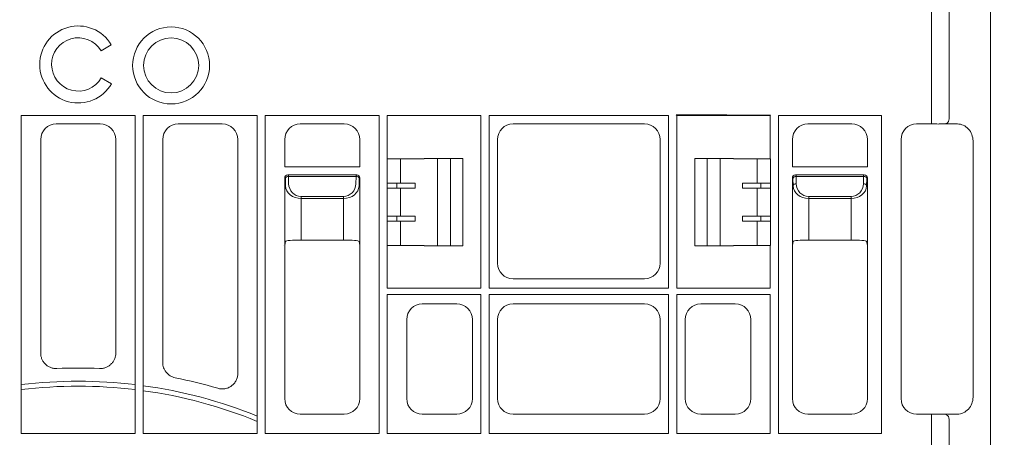
# Model space of a CAD drawing. Units: inches. Extents: x 95 to 119694, y 160 to 11084.
# Drawn here: x 14464 to 14778, y 2257 to 2391 of the extents above; entities that cross this region are included whole.
import ezdxf

# ---------------------------------------------------------------- set-up
doc = ezdxf.new("R2010")
doc.units = ezdxf.units.IN
doc.header["$MEASUREMENT"] = 0
doc.layers.get('0').update_dxf_attribs({"lineweight": 0})
doc.layers.add('ACO STORM-BRIXX', color=7, linetype='Continuous', lineweight=15)
doc.styles.add('_TCW_TXTSTY_1', font='verdana.ttf', dxfattribs={"height": 92.307693})

# ---------------------------------------------------------------- blocks, each defined once
blk = doc.blocks.new('panel')
at = {"layer": 'ACO STORM-BRIXX'}
for p, q in [((291.55, 443.37), (291.55, -443.37)), ((272.69, 17.41), (272.69, -17.41)), ((278.34, -17.35), (278.34, 17.35)), ((7.29, 4.39), (10.57, 6.28)), ((10.65, -6.15), (7.37, -4.26)), ((-18.2, -16.3), (18.2, -16.3)), ((-18.2, -16.3), (-18.2, -117.95)), ((18.2, -16.3), (18.2, -117.95)), ((20.8, -16.3), (57.2, -16.3)), ((20.8, -117.95), (20.8, -16.3)), ((57.2, -16.3), (57.2, -117.95)), ((59.8, -16.3), (96.2, -16.3)), ((59.8, -117.95), (59.8, -16.3)), ((96.2, -16.3), (96.2, -117.95)), ((98.8, -16.3), (101.68, -16.3)), ((98.8, -30.13), (98.8, -16.3)), ((101.68, -16.3), (110.54, -16.3)), ((110.54, -16.3), (112.71, -16.3)), ((112.71, -16.3), (112.74, -16.3)), ((112.74, -16.3), (128.7, -16.3)), ((128.7, -16.3), (128.7, -71.5)), ((131.3, -71.5), (131.3, -16.3)), ((131.3, -16.3), (188.7, -16.3)), ((188.7, -16.3), (188.54, -16.46)), ((188.7, -16.3), (188.7, -71.5)), ((191.13, -16.13), (207.31, -16.13)), ((191.13, -16.13), (191.3, -16.3)), ((207.26, -16.3), (191.3, -16.3)), ((191.3, -16.3), (191.3, -71.5)), ((207.31, -16.13), (207.26, -16.3)), ((207.29, -16.3), (207.26, -16.3)), ((207.29, -16.3), (207.34, -16.14)), ((209.46, -16.3), (207.29, -16.3)), ((207.31, -16.13), (207.34, -16.14)), ((207.34, -16.14), (209.46, -16.19)), ((209.46, -16.19), (209.46, -16.3)), ((218.32, -16.3), (209.46, -16.3)), ((218.32, -16.23), (221.27, -16.23)), ((218.32, -16.23), (218.32, -16.3)), ((221.2, -16.3), (218.32, -16.3)), ((221.27, -16.23), (221.2, -16.3)), ((221.2, -30.13), (221.2, -16.3)), ((223.8, -16.3), (256.7, -16.3)), ((223.8, -16.3), (223.8, -117.95)), ((256.7, -16.3), (256.7, -117.95)), ((272.69, -17.41), (272.69, -19)), ((277.41, -18.84), (277.29, -19)), ((7.02, -19), (-7.02, -19)), ((31.98, -19), (46.02, -19)), ((70.98, -19), (85.02, -19)), ((138.98, -19), (181.02, -19)), ((233.23, -19), (247.27, -19)), ((273.17, -19), (267.98, -19)), ((281.02, -19), (275.99, -19)), ((-12, -23.98), (-12, -92.17)), ((12, -23.98), (12, -92.17)), ((27, -95.21), (27, -23.98)), ((51, -23.98), (51, -98.69)), ((66, -32.68), (66, -23.98)), ((90, -23.98), (90, -32.68)), ((134, -63.52), (134, -23.98)), ((186, -23.98), (186, -63.52)), ((228.25, -32.68), (228.25, -23.98)), ((252.25, -23.98), (252.25, -32.68)), ((263, -23.98), (263, -106.77)), ((286, -106.31), (286, -24.44)), ((98.8, -30.13), (98.78, -30.15)), ((98.78, -30.15), (98.78, -37.95)), ((103.02, -30.13), (103.02, -37.95)), ((110.54, -30.1), (112.71, -30.05)), ((112.71, -30.05), (112.81, -30)), ((112.81, -30), (122.89, -30)), ((114.84, -30), (114.84, -58)), ((119, -30), (119, -58)), ((122.89, -58), (122.89, -30)), ((197.11, -30), (197.11, -58)), ((197.11, -30), (207.19, -30)), ((201, -30), (201, -58)), ((205.16, -30), (205.16, -58)), ((207.29, -30.05), (207.19, -30)), ((209.46, -30.1), (207.29, -30.05)), ((216.98, -30.13), (216.98, -37.95)), ((221.22, -30.15), (221.2, -30.13)), ((221.22, -30.15), (221.22, -37.95)), ((66, -32.68), (90, -32.68)), ((228.25, -32.68), (252.25, -32.68)), ((66, -57.75), (66, -36.25)), ((66, -36.25), (66.21, -36.46)), ((66.21, -36.46), (66.25, -38.79)), ((67, -35.25), (89, -35.25)), ((67.21, -35.46), (67, -35.25)), ((67.21, -35.76), (67.21, -35.46)), ((67.21, -35.76), (88.79, -35.76)), ((67.25, -38.09), (67.21, -35.76)), ((88.79, -35.76), (88.75, -38.09)), ((89, -35.25), (88.79, -35.46)), ((88.79, -35.76), (88.79, -35.46)), ((89.75, -38.79), (89.79, -36.46)), ((89.79, -36.46), (90, -36.25)), ((90, -36.25), (90, -57.75)), ((228.25, -57.75), (228.25, -36.25)), ((228.25, -36.25), (228.46, -36.46)), ((228.46, -36.46), (228.5, -38.79)), ((251.25, -35.25), (229.25, -35.25)), ((229.46, -35.46), (229.25, -35.25)), ((229.46, -35.76), (229.46, -35.46)), ((229.46, -35.76), (251.04, -35.76)), ((229.5, -38.09), (229.46, -35.76)), ((251.04, -35.76), (251, -38.09)), ((251.25, -35.25), (251.04, -35.46)), ((251.04, -35.76), (251.04, -35.46)), ((252, -38.79), (252.04, -36.46)), ((252.04, -36.46), (252.25, -36.25)), ((252.25, -36.25), (252.25, -57.75)), ((98.78, -37.95), (98.75, -37.97)), ((98.75, -37.97), (98.75, -39.53)), ((98.78, -39.55), (98.75, -39.53)), ((98.78, -37.95), (103.02, -37.95)), ((98.78, -39.55), (98.78, -48.45)), ((98.78, -39.55), (103.02, -39.55)), ((101.79, -39.55), (101.79, -37.95)), ((103.02, -39.55), (103.02, -48.45)), ((107.73, -39.56), (107.73, -37.94)), ((212.27, -39.56), (212.27, -37.94)), ((221.22, -37.95), (216.98, -37.95)), ((221.22, -39.55), (216.98, -39.55)), ((216.98, -39.55), (216.98, -48.45)), ((218.21, -37.95), (218.21, -39.55)), ((221.25, -37.97), (221.22, -37.95)), ((221.25, -39.53), (221.22, -39.55)), ((221.22, -39.55), (221.22, -48.45)), ((221.25, -39.53), (221.25, -37.97)), ((84.75, -42.16), (71.25, -42.16)), ((71.25, -42.86), (71.25, -42.16)), ((71.25, -56.09), (71.25, -42.86)), ((71.25, -42.86), (84.75, -42.86)), ((84.75, -42.86), (84.75, -42.16)), ((84.75, -42.86), (84.75, -56.09)), ((247, -42.16), (233.5, -42.16)), ((233.5, -42.86), (233.5, -42.16)), ((233.5, -56.09), (233.5, -42.86)), ((233.5, -42.86), (247, -42.86)), ((247, -42.86), (247, -42.16)), ((247, -42.86), (247, -56.09)), ((98.75, -48.47), (98.78, -48.45)), ((98.75, -48.47), (98.75, -50.03)), ((98.75, -50.03), (98.78, -50.05)), ((103.02, -48.45), (98.78, -48.45)), ((98.78, -50.05), (98.78, -57.85)), ((103.02, -50.05), (98.78, -50.05)), ((101.79, -50.05), (101.79, -48.45)), ((103.02, -50.05), (103.02, -57.87)), ((107.73, -48.44), (107.73, -50.06)), ((212.27, -48.44), (212.27, -50.06)), ((216.98, -48.45), (221.22, -48.45)), ((216.98, -50.05), (221.22, -50.05)), ((216.98, -50.05), (216.98, -57.87)), ((218.21, -48.45), (218.21, -50.05)), ((221.22, -48.45), (221.25, -48.47)), ((221.22, -50.05), (221.25, -50.03)), ((221.22, -50.05), (221.22, -57.85)), ((221.25, -50.03), (221.25, -48.47)), ((66.25, -56.52), (66, -57.75)), ((84.75, -56.09), (71.25, -56.09)), ((90, -57.75), (89.75, -56.52)), ((228.5, -56.52), (228.25, -57.75)), ((233.5, -56.09), (247, -56.09)), ((252.25, -57.75), (252, -56.52)), ((65.65, -57.75), (65.65, -57.75)), ((66, -106.77), (66, -57.75)), ((66, -57.75), (66, -57.75)), ((90, -57.75), (90, -106.77)), ((90, -57.75), (90, -57.75)), ((98.8, -57.87), (98.78, -57.85)), ((98.8, -71.5), (98.8, -57.87)), ((110.54, -57.9), (112.71, -57.95)), ((112.71, -57.95), (112.81, -58)), ((112.81, -58), (122.89, -58)), ((197.11, -58), (207.19, -58)), ((207.29, -57.95), (207.19, -58)), ((209.46, -57.9), (207.29, -57.95)), ((221.22, -57.85), (221.2, -57.87)), ((221.2, -71.5), (221.2, -57.87)), ((228.25, -106.77), (228.25, -57.75)), ((228.25, -57.75), (228.25, -57.75)), ((252.25, -57.75), (252.25, -106.77)), ((252.25, -57.75), (252.25, -57.75)), ((181.02, -68.5), (138.98, -68.5)), ((98.8, -71.5), (101.68, -71.5)), ((101.68, -71.5), (110.54, -71.5)), ((110.54, -71.5), (112.71, -71.5)), ((112.71, -71.5), (112.74, -71.5)), ((128.7, -71.5), (112.74, -71.5)), ((188.7, -71.5), (131.3, -71.5)), ((191.3, -71.5), (207.26, -71.5)), ((207.29, -71.5), (207.26, -71.5)), ((209.46, -71.5), (207.29, -71.5)), ((218.32, -71.5), (209.46, -71.5)), ((221.2, -71.5), (218.32, -71.5)), ((98.8, -117.95), (98.8, -73.5)), ((128.7, -73.5), (98.8, -73.5)), ((128.7, -73.5), (128.7, -117.95)), ((131.3, -117.95), (131.3, -73.5)), ((188.7, -73.5), (131.3, -73.5)), ((188.7, -73.5), (188.7, -117.95)), ((191.3, -117.95), (191.3, -73.5)), ((221.2, -73.5), (191.3, -73.5)), ((221.2, -73.5), (221.2, -117.95)), ((109.98, -76.5), (121.02, -76.5)), ((138.98, -76.5), (181.02, -76.5)), ((210.02, -76.5), (198.98, -76.5)), ((105, -106.77), (105, -81.48)), ((126, -81.48), (126, -106.77)), ((134, -106.77), (134, -81.48)), ((186, -81.48), (186, -106.77)), ((194, -81.48), (194, -106.77)), ((215, -106.77), (215, -81.48)), ((286.02, -106.33), (286, -106.31)), ((85.02, -111.75), (70.98, -111.75)), ((121.02, -111.75), (109.98, -111.75)), ((181.02, -111.75), (138.98, -111.75)), ((198.98, -111.75), (210.02, -111.75)), ((247.27, -111.75), (233.23, -111.75)), ((267.98, -111.75), (273.17, -111.75)), ((272.69, -113.34), (272.69, -111.75)), ((275.99, -111.75), (281.02, -111.75)), ((277.41, -111.91), (277.31, -111.75)), ((272.69, -113.34), (272.69, -125.16)), ((278.34, -125.1), (278.34, -113.4)), ((-18.2, -117.95), (18.2, -117.95)), ((57.2, -117.95), (20.8, -117.95)), ((96.2, -117.95), (59.8, -117.95)), ((128.7, -117.95), (98.8, -117.95)), ((188.7, -117.95), (131.3, -117.95)), ((221.2, -117.95), (191.3, -117.95)), ((256.7, -117.95), (223.8, -117.95))]:
    blk.add_line(p, q, dxfattribs=at)
at = {"layer": 'ACO STORM-BRIXX', "lineweight": 0}
for radius in [12.3, 8.8]:
    blk.add_circle((29.7, -0.31), radius, dxfattribs=at)
at = {"layer": 'ACO STORM-BRIXX'}
for centre, radius, start, end in [((0, 0), 12.3, 30.7309, 330), ((0, 0), 8.51, 31.0558, 330), ((276.94, -17.51), 1.41, 289.6472, 6.3658), ((67.09, -36.66), 0.904, 82.4837, 167.0964), ((88.91, -36.66), 0.904, 12.9026, 97.5169), ((229.34, -36.66), 0.904, 82.4839, 167.097), ((251.16, -36.66), 0.904, 12.9041, 97.5166), ((229.38, -38.99), 0.904, 82.4832, 167.0969), ((251.12, -38.99), 0.904, 12.9041, 97.5166), ((0, -254), 157, 87.5165, 92.4835), ((0, -254), 157, 73.4949, 78.6129), ((0, -254), 152.79, 83.1587, 96.8413), ((0, -254), 151.21, 83.0871, 96.9129), ((0, -254), 152.79, 68.0143, 82.1757), ((0, -254), 151.21, 67.7731, 82.0936), ((276.94, -113.24), 1.41, 353.6341, 70.353)]:
    blk.add_arc(centre, radius, start, end, dxfattribs=at)
for centre, major_axis, ratio, start_param, end_param in [((-6.98, -24.02), (3.56, -3.56), 0.992433, 2.359993, 3.923193), ((6.98, -24.02), (3.56, 3.56), 0.992433, -0.7816, 0.7816), ((32.02, -24.02), (3.56, -3.56), 0.992433, 2.359993, 3.923193), ((45.98, -24.02), (3.56, 3.56), 0.992433, -0.7816, 0.7816), ((71.02, -24.02), (3.56, -3.56), 0.992433, 2.359993, 3.923193), ((84.98, -24.02), (3.56, 3.56), 0.992433, -0.7816, 0.7816), ((139.02, -24.02), (3.56, -3.56), 0.992433, 2.359993, 3.923193), ((180.98, -24.02), (3.56, 3.56), 0.992433, -0.7816, 0.7816), ((233.27, -24.02), (3.56, -3.56), 0.992433, 2.359993, 3.923193), ((247.23, -24.02), (3.56, 3.56), 0.992433, -0.7816, 0.7816), ((268.02, -24.02), (3.56, -3.56), 0.992433, 2.359993, 3.923193), ((273.17, -19.35), (4, 0), 0.087489, 1.143339, 1.570796), ((273.17, -19.5), (4, 0.35), 0.087148, 0.777685, 1.135626), ((281.38, -24.04), (1.83, -4.77), 0.888361, 1.162413, 2.81252), ((101.79, -30.12), (3, 0), 0.004363, -3.048229, -1.553188), ((101.68, -30.1), (9, 0), 0.004363, -1.553188, -0.174533), ((218.32, -30.1), (9, 0), 0.004363, -2.96706, -1.588404), ((218.21, -30.12), (3, 0), 0.004363, -1.588404, -0.093363), ((67, -36.25), (0.472, 0.882), 0.998902, 0.491619, 2.060895), ((67.25, -36.5), (1.18, -0.57), 0.73033, -2.805052, -2.803835), ((89, -36.25), (0.472, -0.882), 0.998902, 1.080698, 2.649973), ((88.75, -36.5), (1.18, 0.57), 0.73033, -0.337758, -0.336541), ((229.25, -36.25), (0.472, 0.882), 0.998902, 0.491619, 2.060895), ((229.5, -36.5), (1.18, -0.57), 0.73033, -2.805052, -2.803835), ((251.25, -36.25), (0.472, -0.882), 0.998902, 1.080698, 2.649973), ((251, -36.5), (1.18, 0.57), 0.73033, -0.337758, -0.336541), ((71.25, -38.71), (5, 0), 0.828424, -3.124139, -1.570796), ((71.25, -38.02), (0, -4.14), 0.965689, -1.553343, 0), ((84.75, -38.02), (0, -4.14), 0.965689, 0, 1.553343), ((84.75, -38.71), (5, 0), 0.828424, -1.570796, -0.017453), ((103.02, -37.89), (12, 0), 0.004363, -1.570796, -1.167802), ((103.02, -39.61), (12, 0), 0.004363, 1.167802, 1.570796), ((216.98, -37.89), (12, 0), 0.004363, -1.973791, -1.570796), ((216.98, -39.61), (12, 0), 0.004363, 1.570796, 1.973791), ((233.5, -38.71), (5, 0), 0.828424, -3.124139, -1.570796), ((233.5, -38.02), (0, -4.14), 0.965689, -1.553343, 0), ((247, -38.02), (0, -4.14), 0.965689, 0, 1.553343), ((247, -38.71), (5, 0), 0.828424, -1.570796, -0.017453), ((103.02, -48.39), (12, 0), 0.004363, -1.570796, -1.167802), ((103.02, -50.11), (12, 0), 0.004363, 1.167802, 1.570796), ((216.98, -48.39), (12, 0), 0.004363, -1.973791, -1.570796), ((216.98, -50.11), (12, 0), 0.004363, 1.570796, 1.973791), ((71.25, -56.53), (5, 0), 0.087489, 1.570796, 3.124139), ((84.75, -56.53), (5, 0), 0.087489, 0.017453, 1.570796), ((233.5, -56.53), (5, 0), 0.087489, 1.570796, 3.124139), ((247, -56.53), (5, 0), 0.087489, 0.017453, 1.570796), ((101.79, -57.88), (3, 0), 0.004363, 1.553188, 3.048229), ((101.68, -57.9), (9, 0), 0.004363, 0.174533, 1.553188), ((218.32, -57.9), (9, 0), 0.004363, 1.588404, 2.96706), ((218.21, -57.88), (3, 0), 0.004363, 0.093363, 1.588404), ((139.02, -63.48), (3.56, 3.56), 0.992433, 2.359993, 3.923193), ((180.98, -63.48), (3.56, -3.56), 0.992433, -0.7816, 0.7816), ((110.02, -81.52), (3.56, -3.56), 0.992433, 2.359993, 3.923193), ((120.98, -81.52), (3.56, 3.56), 0.992433, -0.7816, 0.7816), ((139.02, -81.52), (3.56, -3.56), 0.992433, 2.359993, 3.923193), ((180.98, -81.52), (3.56, 3.56), 0.992433, -0.7816, 0.7816), ((199.02, -81.52), (3.56, -3.56), 0.992433, 2.359993, 3.923193), ((209.98, -81.52), (3.56, 3.56), 0.992433, -0.7816, 0.7816), ((71.02, -106.73), (3.56, 3.56), 0.992433, 2.359993, 3.923193), ((84.98, -106.73), (3.56, -3.56), 0.992433, -0.7816, 0.7816), ((110.02, -106.73), (3.56, 3.56), 0.992433, 2.359993, 3.923193), ((120.98, -106.73), (3.56, -3.56), 0.992433, -0.7816, 0.7816), ((139.02, -106.73), (3.56, 3.56), 0.992433, 2.359993, 3.923193), ((180.98, -106.73), (3.56, -3.56), 0.992433, -0.7816, 0.7816), ((199.02, -106.73), (3.56, 3.56), 0.992433, 2.359993, 3.923193), ((209.98, -106.73), (3.56, -3.56), 0.992433, -0.7816, 0.7816), ((233.27, -106.73), (3.56, 3.56), 0.992433, 2.359993, 3.923193), ((247.23, -106.73), (3.56, -3.56), 0.992433, -0.7816, 0.7816), ((268.02, -106.73), (3.56, 3.56), 0.992433, 2.359993, 3.923193), ((281.38, -106.71), (1.83, 4.77), 0.888361, -2.81252, -1.162413), ((273.17, -111.4), (4, 0), 0.087489, -1.570796, -1.143339), ((273.17, -111.25), (4, -0.35), 0.087148, -1.135626, -0.777685)]:
    blk.add_ellipse(centre, major_axis=major_axis, ratio=ratio, start_param=start_param, end_param=end_param, dxfattribs=at)
for points, knots in [([(209.46, -16.19), (209.83, -16.2), (210.2, -16.2), (210.93, -16.21), (211.3, -16.21), (212.41, -16.22), (213.15, -16.22), (215.37, -16.22), (216.84, -16.23), (218.32, -16.23)], [0, 0, 0, 0, 0.125, 0.125, 0.25, 0.25, 0.5, 0.5, 1, 1, 1, 1]), ([(-12, -92.17), (-12, -92.51), (-11.97, -92.84), (-11.87, -93.33), (-11.83, -93.49), (-11.73, -93.82), (-11.67, -93.97), (-11.47, -94.44), (-11.31, -94.73), (-10.93, -95.28), (-10.71, -95.54), (-10.23, -96), (-9.96, -96.21), (-9.39, -96.57), (-9.09, -96.72), (-8.47, -96.95), (-8.14, -97.04), (-7.48, -97.14), (-7.14, -97.16), (-6.8, -97.15)], [0, 0, 0, 0, 0.125, 0.125, 0.1875, 0.1875, 0.25, 0.25, 0.375, 0.375, 0.5, 0.5, 0.625, 0.625, 0.75, 0.75, 0.875, 0.875, 1, 1, 1, 1]), ([(12, -92.17), (12, -92.51), (11.97, -92.84), (11.87, -93.33), (11.83, -93.49), (11.73, -93.82), (11.67, -93.97), (11.47, -94.44), (11.31, -94.73), (10.93, -95.28), (10.71, -95.54), (10.23, -96), (9.96, -96.21), (9.39, -96.57), (9.09, -96.72), (8.47, -96.95), (8.14, -97.04), (7.48, -97.14), (7.14, -97.16), (6.8, -97.15)], [0, 0, 0, 0, 0.125, 0.125, 0.1875, 0.1875, 0.25, 0.25, 0.375, 0.375, 0.5, 0.5, 0.625, 0.625, 0.75, 0.75, 0.875, 0.875, 1, 1, 1, 1]), ([(31, -100.09), (30.43, -99.98), (29.9, -99.77), (28.92, -99.18), (28.49, -98.81), (27.94, -98.14), (27.78, -97.91), (27.5, -97.41), (27.38, -97.15), (27.1, -96.34), (27, -95.78), (27, -95.21)], [0, 0, 0, 0, 0.25, 0.25, 0.5, 0.5, 0.625, 0.625, 0.75, 0.75, 1, 1, 1, 1]), ([(51, -98.69), (51, -99.08), (50.96, -99.47), (50.78, -100.21), (50.65, -100.58), (50.3, -101.27), (50.09, -101.6), (49.6, -102.19), (49.32, -102.46), (48.85, -102.8), (48.69, -102.91), (48.36, -103.11), (48.18, -103.19), (47.83, -103.34), (47.65, -103.41), (47.28, -103.52), (47.09, -103.57), (46.52, -103.67), (46.14, -103.69), (45.56, -103.66), (45.36, -103.64), (44.98, -103.57), (44.79, -103.52), (44.6, -103.47)], [0, 0, 0, 0, 0.125, 0.125, 0.25, 0.25, 0.375, 0.375, 0.5, 0.5, 0.5625, 0.5625, 0.625, 0.625, 0.6875, 0.6875, 0.75, 0.75, 0.875, 0.875, 0.9375, 0.9375, 1, 1, 1, 1])]:
    blk.add_open_spline(points, degree=3, knots=knots, dxfattribs=at)

msp = doc.modelspace()

# ---------------------------------------------------------------- block references
at = {"layer": 'ACO STORM-BRIXX'}
msp.add_blockref('panel', (14482.385, 2376.53851), dxfattribs=at)

# ---------------------------------------------------------------- texts
at = {"linetype": 'Continuous', "insert": (9825.97751, 2708.61329), "char_height": 92.3076923, "attachment_point": 1, "style": '_TCW_TXTSTY_1'}
msp.add_mtext_dynamic_manual_height_columns('\\pi789.62537;Detention Inlet\\P\\pi100.82029;(location based on usage)', width=1735.2677765, gutter_width=1, heights=[0], dxfattribs=at)

doc.saveas('drawing.dxf')
